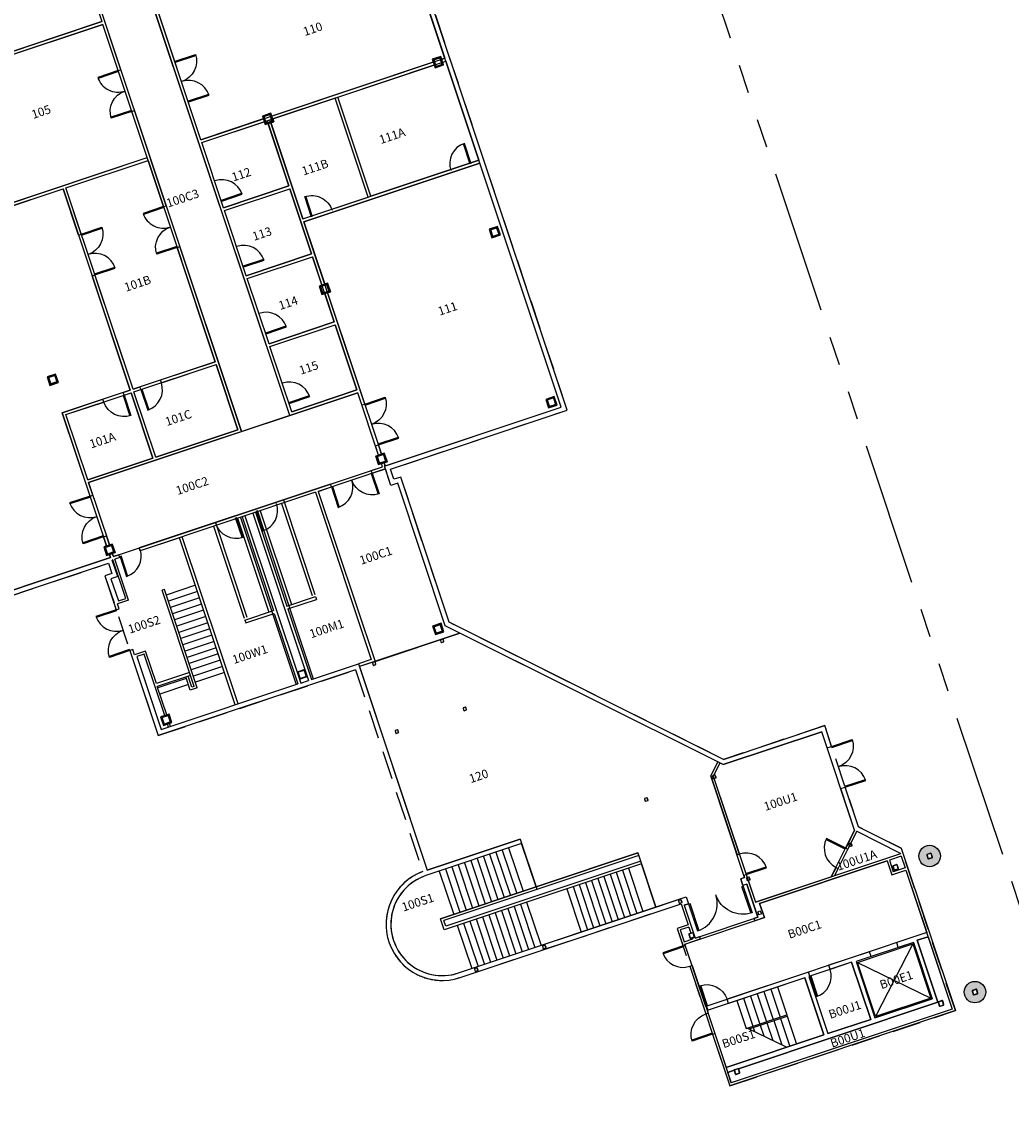
# Model space of a CAD drawing. Units: feet. Extents: x -1577 to 2749, y -2565 to 4920.
# Drawn here: x -488 to 1169, y -1614 to 194 of the extents above; entities that cross this region are included whole.
import ezdxf

# ---------------------------------------------------------------- set-up
doc = ezdxf.new("R2010")
doc.units = ezdxf.units.FT
doc.header["$LTSCALE"] = 96
doc.header["$MEASUREMENT"] = 0
doc.linetypes.add('DASHED', pattern=[0.75, 0.5, -0.25])
doc.linetypes.add('PHANTOMX2', pattern=[5, 2.5, -0.5, 0.5, -0.5, 0.5, -0.5])
doc.layers.get('0').update_dxf_attribs({"linetype": 'CONTINUOUS'})
for name, color, linetype in [('Column', 6, 'CONTINUOUS'), ('DOORS', 2, 'CONTINUOUS'), ('DOORS_INT', 2, 'CONTINUOUS'), ('ELEVATOR', 6, 'CONTINUOUS'), ('P_rooms', 142, 'CONTINUOUS'), ('Road_ROW', 2, 'PHANTOMX2'), ('ROOM_NO', 7, 'CONTINUOUS'), ('STAIRS', 1, 'CONTINUOUS'), ('WALLS', 5, 'CONTINUOUS')]:
    doc.layers.add(name, color=color, linetype=linetype)
doc.styles.add('romans', font='romans.shx', dxfattribs={"height": 24})

# ---------------------------------------------------------------- blocks, each defined once
blk = doc.blocks.new('LDOOR')
for p, q in [((0, 0), (-1, 0)), ((0, -0.049), (-1, -0.049))]:
    blk.add_line(p, q)
blk.add_arc((0, 0), 1, 180, 270)
blk = doc.blocks.new('DOOR-36L')
at = {"layer": 'DOORS_INT', "linetype": 'Continuous', "xscale": 3, "yscale": 3, "zscale": 3, "rotation": 180}
blk.add_blockref('LDOOR', (0, 0), dxfattribs=at)

msp = doc.modelspace()

# ---------------------------------------------------------------- hatches: boundary and pattern name
at = {"layer": 'Column'}
h = msp.add_hatch(dxfattribs=at)
h.set_pattern_fill('AR-CONC', color=256, angle=18.4536, style=0)
h.set_pattern_definition([(68.4536, (2815.9184, -2188.2565), (7.002422, 1.675136), [0.75, -8.25]), (13.4536, (2815.9184, -2188.2565), (-3.69713, 6.695948), [0.6, -6.6]), (118.905, (2816.502, -2188.117), (3.305298, 8.371081), [0.637402, -7.01142]), (64.6378, (2815.285, -2186.359), (10.647567, 1.808127), [1.125, -12.375]), (115.0892, (2816.173, -2186.209), (5.782587, 12.19884), [0.9561, -10.51713]), (9.6378, (2815.285, -2186.359), (5.78258, 12.198844), [0.9, -9.9]), (39.4536, (2816.392, -2186.517), (6.936579, -1.929734), [0.75, -8.25]), (344.4536, (2816.392, -2186.517), (0.012676, 7.648813), [0.6, -6.6]), (89.905, (2816.97, -2186.678), (6.94926, 5.719073), [0.637402, -7.01142]), (55.9536, (2815.9184, -2188.2565), (-0.9383848, 3.196256), [0, -6.52, 0, -6.7, 0, -6.625]), (25.9536, (2815.9184, -2188.2565), (1.2469685, 4.574023), [0, -3.82, 0, -6.37, 0, -2.525]), (345.9536, (2813.803, -2188.9623), (5.135129, 1.475792), [0, -2.5, 0, -7.8, 0, -10.35]), (335.9536, (2812.8545, -2189.279), (5.21512, 2.795574), [0, -3.25, 0, -5.18, 0, -7.35])])
h.paths.add_polyline_path([(1050.07271, -1202.20646, 1), (1014.07271, -1202.20646, 1)])
h.paths.add_polyline_path([(1029.54454, -1207.26693), (1027.01224, -1199.67829), (1034.60089, -1197.146), (1037.13318, -1204.73464)], flags=16)
h.paths.add_polyline_path([(1126.04149, -1429.86574, 1), (1090.04149, -1429.86574, 1)])
h.paths.add_polyline_path([(1110.56966, -1424.80527), (1113.10196, -1432.39391), (1105.51331, -1434.92621), (1102.98102, -1427.33756)], flags=16)

# ---------------------------------------------------------------- linework, layer by layer
at = {"linetype": 'DASHED'}
msp.add_lwpolyline([(-638.68603, -810.94411), (-342.72897, -712.1847), (-337.03132, -729.25915), (-348.41428, -733.05759), (-259.15097, -1000.55724), (70.95498, -890.40251), (183.65716, -1228.14252, 0.9841658645), (245.99661, -1405.48059), (245.99661, -1405.48059), (615.94293, -1282.03133), (627.65479, -1317.1288), (609.63176, -1323.14299), (697.62893, -1586.84832), (1075.16389, -1460.86676), (984.42265, -1188.93815), (913.10475, -1153.30821), (856.57581, -983.90525), (687.17285, -1040.43418), (227.88276, -810.97599), (146.74464, -567.8255), (135.36168, -571.62394), (129.66402, -554.54949), (425.62107, -455.79008), (32.48266, 722.34666)], format="xyb", dxfattribs=at)
at = {"layer": 'Column'}
for points in [[(215.7738, 122.52222, 0.4142135624), (216.40584, 123.78734), (213.24048, 133.27314, 0.4142135624), (211.97536, 133.90518), (202.48956, 130.73982, 0.4142135624), (201.85751, 129.4747), (205.02288, 119.9889, 0.4142135624), (206.288, 119.35685)], [(205.3389, 120.62146, 0.4142135624), (206.60402, 119.98941), (215.14124, 122.83824, 0.4142135624), (215.77329, 124.10336), (212.92446, 132.64058, 0.4142135624), (211.65934, 133.27263), (203.12212, 130.4238, 0.4142135624), (202.49007, 129.15868)], [(-68.80029, 27.56125, 0.4142135624), (-68.16825, 28.82637), (-71.33361, 38.31217, 0.4142135624), (-72.59873, 38.94421), (-82.08453, 35.77885, 0.4142135624), (-82.71658, 34.51373), (-79.55121, 25.02793, 0.4142135624), (-78.2861, 24.39588)], [(-79.23519, 25.66049, 0.4142135624), (-77.97007, 25.02844), (-69.43285, 27.87727, 0.4142135624), (-68.80081, 29.14239), (-71.64964, 37.67961, 0.4142135624), (-72.91475, 38.31165), (-81.45198, 35.46283, 0.4142135624), (-82.08402, 34.19771)], [(310.73477, -162.05187, 0.4142135624), (311.36681, -160.78676), (308.20145, -151.30095, 0.4142135624), (306.93633, -150.66891), (297.45053, -153.83427, 0.4142135624), (296.81849, -155.09939), (299.98385, -164.58519, 0.4142135624), (301.24897, -165.21724)], [(300.29987, -163.95264, 0.4142135624), (301.56499, -164.58468), (310.10221, -161.73585, 0.4142135624), (310.73426, -160.47073), (307.88543, -151.93351, 0.4142135624), (306.62031, -151.30147), (298.08309, -154.1503, 0.4142135624), (297.45104, -155.41541)], [(26.16068, -257.01284, 0.4142135624), (26.79272, -255.74773), (23.62736, -246.26192, 0.4142135624), (22.36224, -245.62988), (12.87644, -248.79524, 0.4142135624), (12.24439, -250.06036), (15.40976, -259.54616, 0.4142135624), (16.67488, -260.17821)], [(15.72578, -258.91361, 0.4142135624), (16.9909, -259.54565), (25.52812, -256.69682, 0.4142135624), (26.16016, -255.4317), (23.31133, -246.89448, 0.4142135624), (22.04622, -246.26244), (13.50899, -249.11127, 0.4142135624), (12.87695, -250.37638)], [(-429.15787, -408.9504, 0.4142135624), (-428.52583, -407.68528), (-431.69119, -398.19948, 0.4142135624), (-432.95631, -397.56743), (-442.44211, -400.7328, 0.4142135624), (-443.07416, -401.99791), (-439.90879, -411.48372, 0.4142135624), (-438.64367, -412.11576)], [(-439.59277, -410.85116, 0.4142135624), (-438.32765, -411.4832), (-429.79043, -408.63437, 0.4142135624), (-429.15838, -407.36926), (-432.00721, -398.83203, 0.4142135624), (-433.27233, -398.19999), (-441.80955, -401.04882, 0.4142135624), (-442.4416, -402.31394)], [(405.69574, -446.62596, 0.4142135624), (406.32779, -445.36085), (403.16242, -435.87504, 0.4142135624), (401.8973, -435.243), (392.4115, -438.40837, 0.4142135624), (391.77946, -439.67348), (394.94482, -449.15929, 0.4142135624), (396.20994, -449.79133)], [(395.26084, -448.52673, 0.4142135624), (396.52596, -449.15877), (405.06318, -446.30994, 0.4142135624), (405.69523, -445.04483), (402.8464, -436.5076, 0.4142135624), (401.58128, -435.87556), (393.04406, -438.72439, 0.4142135624), (392.41201, -439.98951)], [(121.12165, -541.58694, 0.4142135624), (121.75369, -540.32182), (118.58833, -530.83602, 0.4142135624), (117.32321, -530.20397), (107.83741, -533.36934, 0.4142135624), (107.20536, -534.63445), (110.37073, -544.12026, 0.4142135624), (111.63585, -544.7523)], [(110.68675, -543.4877, 0.4142135624), (111.95187, -544.11974), (120.48909, -541.27091, 0.4142135624), (121.12113, -540.0058), (118.27231, -531.46857, 0.4142135624), (117.00719, -530.83653), (108.46997, -533.68536, 0.4142135624), (107.83792, -534.95048)], [(-334.1969, -693.52449, 0.4142135624), (-333.56486, -692.25937), (-336.73022, -682.77357, 0.4142135624), (-337.99534, -682.14152), (-347.48114, -685.30689, 0.4142135624), (-348.11318, -686.57201), (-344.94782, -696.05781, 0.4142135624), (-343.6827, -696.68985)], [(-344.6318, -695.42525, 0.4142135624), (-343.36668, -696.0573), (-334.82946, -693.20847, 0.4142135624), (-334.19741, -691.94335), (-337.04624, -683.40613, 0.4142135624), (-338.31136, -682.77408), (-346.84858, -685.62291, 0.4142135624), (-347.48063, -686.88803)], [(216.08262, -826.16103, 0.4142135624), (216.71466, -824.89591), (213.5493, -815.41011, 0.4142135624), (212.28418, -814.77806), (202.79838, -817.94343, 0.4142135624), (202.16633, -819.20855), (205.3317, -828.69435, 0.4142135624), (206.59682, -829.32639)], [(205.64772, -828.06179, 0.4142135624), (206.91284, -828.69383), (215.45006, -825.84501, 0.4142135624), (216.0821, -824.57989), (213.23328, -816.04267, 0.4142135624), (211.96816, -815.41062), (203.43094, -818.25945, 0.4142135624), (202.79889, -819.52457)], [(218.85532, -843.68441, 0.4142135624), (219.11867, -843.15728), (217.79977, -839.20486, 0.4142135624), (217.27263, -838.94151), (213.32022, -840.26042, 0.4142135624), (213.05686, -840.78755), (214.37577, -844.73997, 0.4142135624), (214.9029, -845.00332)], [(214.50744, -844.4764, 0.4142135624), (215.03457, -844.73975), (218.59175, -843.55274, 0.4142135624), (218.8551, -843.02561), (217.66809, -839.46843, 0.4142135624), (217.14096, -839.20508), (213.58378, -840.39209, 0.4142135624), (213.32043, -840.91922)], [(105.02568, -881.6688, 0.4142135624), (105.28903, -881.14167), (103.97013, -877.18925, 0.4142135624), (103.443, -876.9259), (99.49058, -878.2448, 0.4142135624), (99.22723, -878.77194), (100.54613, -882.72435, 0.4142135624), (101.07326, -882.98771)], [(100.67781, -882.46079, 0.4142135624), (101.20494, -882.72414), (104.76211, -881.53713, 0.4142135624), (105.02547, -881.01), (103.83845, -877.45282, 0.4142135624), (103.31132, -877.18947), (99.75415, -878.37648, 0.4142135624), (99.49079, -878.90361)], [(-11.57665, -902.1298, 0.4142135624), (-10.94461, -900.86469), (-14.10998, -891.37888, 0.4142135624), (-15.37509, -890.74684), (-24.8609, -893.91221, 0.4142135624), (-25.49294, -895.17732), (-22.32757, -904.66313, 0.4142135624), (-21.06246, -905.29517)], [(-22.01155, -904.03057, 0.4142135624), (-20.74644, -904.66261), (-12.20921, -901.81378, 0.4142135624), (-11.57717, -900.54867), (-14.426, -892.01144, 0.4142135624), (-15.69111, -891.3794), (-24.22834, -894.22823, 0.4142135624), (-24.86038, -895.49334)], [(256.83971, -957.51405, 0.4142135624), (257.10306, -956.98692), (255.78415, -953.0345, 0.4142135624), (255.25702, -952.77115), (251.3046, -954.09005, 0.4142135624), (251.04125, -954.61718), (252.36016, -958.5696, 0.4142135624), (252.88729, -958.83295)], [(252.49183, -958.30604, 0.4142135624), (253.01896, -958.56939), (256.57614, -957.38238, 0.4142135624), (256.83949, -956.85524), (255.65248, -953.29807, 0.4142135624), (255.12535, -953.03472), (251.56817, -954.22173, 0.4142135624), (251.30482, -954.74886)], [(-239.23593, -978.09858, 0.4142135624), (-238.60388, -976.83346), (-241.76925, -967.34766, 0.4142135624), (-243.03437, -966.71562), (-252.52017, -969.88098, 0.4142135624), (-253.15221, -971.1461), (-249.98685, -980.6319, 0.4142135624), (-248.72173, -981.26395)], [(-249.67083, -979.99934, 0.4142135624), (-248.40571, -980.63139), (-239.86849, -977.78256, 0.4142135624), (-239.23644, -976.51744), (-242.08527, -967.98022, 0.4142135624), (-243.35039, -967.34818), (-251.88761, -970.197, 0.4142135624), (-252.51966, -971.46212)], [(143.01007, -995.49844, 0.4142135624), (143.27342, -994.97131), (141.95452, -991.01889, 0.4142135624), (141.42739, -990.75554), (137.47497, -992.07444, 0.4142135624), (137.21162, -992.60157), (138.53052, -996.55399, 0.4142135624), (139.05765, -996.81734)], [(138.66219, -996.29042, 0.4142135624), (139.18933, -996.55378), (142.7465, -995.36676, 0.4142135624), (143.00985, -994.83963), (141.82284, -991.28246, 0.4142135624), (141.29571, -991.0191), (137.73853, -992.20612, 0.4142135624), (137.47518, -992.73325)], [(674.29739, -1071.22016, 0.4142135624), (674.56074, -1070.69303), (673.24184, -1066.74061, 0.4142135624), (672.71471, -1066.47726), (668.76229, -1067.79616, 0.4142135624), (668.49894, -1068.32329), (669.81784, -1072.27571, 0.4142135624), (670.34497, -1072.53906)], [(669.94952, -1072.01215, 0.4142135624), (670.47665, -1072.2755), (674.03383, -1071.08848, 0.4142135624), (674.29718, -1070.56135), (673.11017, -1067.00418, 0.4142135624), (672.58303, -1066.74083), (669.02586, -1067.92784, 0.4142135624), (668.76251, -1068.45497)], [(560.46776, -1109.20455, 0.4142135624), (560.73111, -1108.67742), (559.4122, -1104.725, 0.4142135624), (558.88507, -1104.46165), (554.93265, -1105.78055, 0.4142135624), (554.6693, -1106.30768), (555.98821, -1110.2601, 0.4142135624), (556.51534, -1110.52345)], [(556.11988, -1109.99653, 0.4142135624), (556.64701, -1110.25989), (560.20419, -1109.07287, 0.4142135624), (560.46754, -1108.54574), (559.28053, -1104.98857, 0.4142135624), (558.7534, -1104.72521), (555.19622, -1105.91223, 0.4142135624), (554.93287, -1106.43936)], [(902.01843, -1184.98803, 0.4142135624), (902.28178, -1184.4609), (900.96288, -1180.50848, 0.4142135624), (900.43575, -1180.24513), (896.48333, -1181.56403, 0.4142135624), (896.21998, -1182.09117), (897.53888, -1186.04358, 0.4142135624), (898.06601, -1186.30694)], [(897.67056, -1185.78002, 0.4142135624), (898.19769, -1186.04337), (901.75486, -1184.85636, 0.4142135624), (902.01822, -1184.32923), (900.8312, -1180.77205, 0.4142135624), (900.30407, -1180.5087), (896.7469, -1181.69571, 0.4142135624), (896.48354, -1182.22284)], [(1029.228, -1206.31835, 0.4142135624), (1030.49312, -1206.9504), (1036.1846, -1205.05118, 0.4142135624), (1036.81664, -1203.78606), (1034.91742, -1198.09458, 0.4142135624), (1033.65231, -1197.46253), (1027.96082, -1199.36175, 0.4142135624), (1027.32878, -1200.62687)], [(1029.70229, -1206.16008, 0.4142135624), (1030.33485, -1206.47611), (1036.02633, -1204.57689, 0.4142135624), (1036.34235, -1203.94433), (1034.44313, -1198.25285, 0.4142135624), (1033.81057, -1197.93682), (1028.11909, -1199.83604, 0.4142135624), (1027.80307, -1200.4686)], [(972.31318, -1225.31055, 0.4142135624), (973.5783, -1225.94259), (979.26978, -1224.04337, 0.4142135624), (979.90182, -1222.77825), (978.0026, -1217.08677, 0.4142135624), (976.73749, -1216.45473), (971.04601, -1218.35395, 0.4142135624), (970.41396, -1219.61906)], [(972.78747, -1225.15228, 0.4142135624), (973.42003, -1225.4683), (979.11151, -1223.56908, 0.4142135624), (979.42753, -1222.93652), (977.52831, -1217.24504, 0.4142135624), (976.89576, -1216.92902), (971.20427, -1218.82824, 0.4142135624), (970.88825, -1219.4608)], [(731.27398, -1241.96462, 0.4142135624), (731.53733, -1241.43748), (730.21842, -1237.48507, 0.4142135624), (729.69129, -1237.22171), (725.73887, -1238.54062, 0.4142135624), (725.47552, -1239.06775), (726.79443, -1243.02017, 0.4142135624), (727.32156, -1243.28352)], [(726.9261, -1242.7566, 0.4142135624), (727.45323, -1243.01995), (731.01041, -1241.83294, 0.4142135624), (731.27376, -1241.30581), (730.08675, -1237.74863, 0.4142135624), (729.55962, -1237.48528), (726.00244, -1238.67229, 0.4142135624), (725.73909, -1239.19942)], [(617.44434, -1279.949, 0.4142135624), (617.70769, -1279.42187), (616.38879, -1275.46945, 0.4142135624), (615.86166, -1275.2061), (611.90924, -1276.52501, 0.4142135624), (611.64589, -1277.05214), (612.96479, -1281.00456, 0.4142135624), (613.49192, -1281.26791)], [(613.09646, -1280.74099, 0.4142135624), (613.6236, -1281.00434), (617.18077, -1279.81733, 0.4142135624), (617.44412, -1279.2902), (616.25711, -1275.73302, 0.4142135624), (615.72998, -1275.46967), (612.1728, -1276.65668, 0.4142135624), (611.90945, -1277.18381)], [(750.26617, -1298.87943, 0.4142135624), (750.52952, -1298.3523), (749.21062, -1294.39988, 0.4142135624), (748.68349, -1294.13653), (744.73107, -1295.45544, 0.4142135624), (744.46772, -1295.98257), (745.78662, -1299.93499, 0.4142135624), (746.31375, -1300.19834)], [(630.82427, -1339.26371, 0.4142135624), (632.08939, -1339.89575), (637.78087, -1337.99653, 0.4142135624), (638.41291, -1336.73142), (636.51369, -1331.03994, 0.4142135624), (635.24858, -1330.40789), (629.55709, -1332.30711, 0.4142135624), (628.92505, -1333.57223)], [(631.29856, -1339.10544, 0.4142135624), (631.93112, -1339.42146), (637.6226, -1337.52224, 0.4142135624), (637.93862, -1336.88969), (636.0394, -1331.1982, 0.4142135624), (635.40684, -1330.88218), (629.71536, -1332.7814, 0.4142135624), (629.39934, -1333.41396)], [(389.78506, -1355.91778, 0.4142135624), (390.04842, -1355.39065), (388.72951, -1351.43823, 0.4142135624), (388.20238, -1351.17488), (384.24996, -1352.49378, 0.4142135624), (383.98661, -1353.02091), (385.30551, -1356.97333, 0.4142135624), (385.83265, -1357.23668)], [(385.43719, -1356.70977, 0.4142135624), (385.96432, -1356.97312), (389.5215, -1355.78611, 0.4142135624), (389.78485, -1355.25897), (388.59784, -1351.7018, 0.4142135624), (388.07071, -1351.43845), (384.51353, -1352.62546, 0.4142135624), (384.25018, -1353.15259)], [(275.95543, -1393.90217, 0.4142135624), (276.21878, -1393.37504), (274.89988, -1389.42262, 0.4142135624), (274.37274, -1389.15927), (270.42033, -1390.47817, 0.4142135624), (270.15697, -1391.0053), (271.47588, -1394.95772, 0.4142135624), (272.00301, -1395.22107)], [(271.60755, -1394.69415, 0.4142135624), (272.13469, -1394.95751), (275.69186, -1393.77049, 0.4142135624), (275.95521, -1393.24336), (274.7682, -1389.68619, 0.4142135624), (274.24107, -1389.42283), (270.68389, -1390.60985, 0.4142135624), (270.42054, -1391.13698)], [(1105.19678, -1433.97763, 0.4142135624), (1106.46189, -1434.60967), (1112.15337, -1432.71045, 0.4142135624), (1112.78542, -1431.44533), (1110.8862, -1425.75385, 0.4142135624), (1109.62108, -1425.12181), (1103.9296, -1427.02103, 0.4142135624), (1103.29756, -1428.28614)], [(1105.67107, -1433.81936, 0.4142135624), (1106.30362, -1434.13538), (1111.99511, -1432.23616, 0.4142135624), (1112.31113, -1431.6036), (1110.41191, -1425.91212, 0.4142135624), (1109.77935, -1425.5961), (1104.08787, -1427.49532, 0.4142135624), (1103.77185, -1428.12788)], [(1048.28196, -1452.96982, 0.4142135624), (1049.54707, -1453.60186), (1055.23856, -1451.70264, 0.4142135624), (1055.8706, -1450.43753), (1053.97138, -1444.74605, 0.4142135624), (1052.70626, -1444.114), (1047.01478, -1446.01322, 0.4142135624), (1046.38274, -1447.27834)], [(1048.75625, -1452.81155, 0.4142135624), (1049.38881, -1453.12757), (1055.08029, -1451.22835, 0.4142135624), (1055.39631, -1450.5958), (1053.49709, -1444.90431, 0.4142135624), (1052.86453, -1444.58829), (1047.17305, -1446.48751, 0.4142135624), (1046.85703, -1447.12007)], [(706.79305, -1566.92298, 0.4142135624), (708.05816, -1567.55503), (713.74965, -1565.65581, 0.4142135624), (714.38169, -1564.39069), (712.48247, -1558.69921, 0.4142135624), (711.21735, -1558.06717), (705.52587, -1559.96639, 0.4142135624), (704.89383, -1561.2315)], [(707.26734, -1566.76472, 0.4142135624), (707.8999, -1567.08074), (713.59138, -1565.18152, 0.4142135624), (713.9074, -1564.54896), (712.00818, -1558.85748, 0.4142135624), (711.37562, -1558.54146), (705.68414, -1560.44068, 0.4142135624), (705.36812, -1561.07323)]]:
    msp.add_lwpolyline(points, format="xyb", close=True, dxfattribs=at)
for centre in [(1032.07271, -1202.20646), (1108.04149, -1429.86574)]:
    msp.add_circle(centre, 18, dxfattribs=at)
at = {"layer": 'DOORS_INT'}
for p, q in [((619.44439, -1352.54898), (619.99833, -1354.209)), ((831.41259, -1403.3136), (833.07261, -1402.75966)), ((658.84754, -1453.2547), (660.50755, -1452.70076)), ((668.8241, -1500.52751), (668.27016, -1498.86749))]:
    msp.add_line(p, q, dxfattribs=at)
at = {"layer": 'ELEVATOR'}
for p, q in [((1003.77865, -1349.22207), (941.63989, -1470.63423)), ((911.41065, -1380.04481), (1034.0079, -1439.81148))]:
    msp.add_line(p, q, dxfattribs=at)
msp.add_lwpolyline([(911.41065, -1380.04481), (1003.77865, -1349.22207), (1034.0079, -1439.81148), (941.63989, -1470.63423)], close=True, dxfattribs=at)
at = {"layer": 'P_rooms'}
for points in [[(-400.55764, 618.95732), (-481.18696, 592.05171), (-119.54393, -491.70129), (-38.91461, -464.79568)], [(-1021.70351, 362.13628), (-727.16933, 460.42088), (-725.42838, 455.20369), (-730.17128, 453.62101), (-725.42323, 439.3923), (-720.68033, 440.97499), (-684.27862, 331.88825), (-428.16194, 417.35312), (-353.77585, 194.43675), (-609.89253, 108.97188), (-535.50644, -113.94449), (-540.24934, -115.52718), (-538.66665, -120.27008), (-809.01204, -210.483), (-810.59473, -205.7401), (-824.82343, -210.48815), (-823.24075, -215.23105), (-828.45794, -216.972)], [(-281.07023, 276.67964), (-176.72639, 311.49867), (-175.14371, 306.75576), (-160.91501, 311.50381), (-162.49769, 316.24671), (107.8477, 406.45964), (109.43038, 401.71673), (123.65909, 406.46478), (122.0764, 411.20769), (127.29359, 412.94864), (220.67188, 133.11745), (215.45469, 131.37649), (213.87201, 136.1194), (199.6433, 131.37135), (201.22599, 126.62845), (-69.1194, 36.41552), (-70.70209, 41.15843), (-84.93079, 36.41038), (-83.34811, 31.66747), (-187.69194, -3.15155)], [(-603.56695, 105.81166), (-530.76353, -112.36181), (-526.02063, -110.77913), (-524.43795, -115.52203), (-277.80707, -33.22252), (-352.19316, 189.69385)], [(41.55002, 68.07433), (202.80867, 121.88554), (204.39135, 117.14264), (218.62006, 121.89069), (217.03737, 126.63359), (222.25456, 128.37454), (277.64846, -37.62701), (96.94392, -97.92723)], [(36.80711, 66.49164), (-67.53672, 31.67262), (-65.95404, 26.92972), (-70.69694, 25.34704), (-16.88572, -135.91161), (92.20101, -99.50991)], [(-186.10926, -7.89445), (-81.76542, 26.92457), (-80.18274, 22.18167), (-75.43984, 23.76435), (-40.62082, -80.57948), (-149.70755, -116.98118)], [(-413.76853, -83.86323), (-276.22439, -37.96542), (-163.85391, -374.71143), (-301.39805, -420.60923)], [(279.23115, -42.36991), (-15.30304, -140.65452), (19.51598, -244.99835), (24.25889, -243.41567), (29.00693, -257.64437), (24.26403, -259.22705), (114.47695, -529.57244), (119.21986, -527.98976), (123.9679, -542.21846), (119.225, -543.80115), (120.96595, -549.01834), (415.50014, -450.73373)], [(-750.90648, -449.37418), (-565.45903, -387.49128), (-641.42781, -159.832), (-537.08397, -125.01298), (-535.50129, -129.75588), (-521.27258, -125.00783), (-522.85527, -120.26493), (-418.51143, -85.44591), (-306.14095, -422.19192), (-419.97059, -460.17631), (-345.58449, -683.09268), (-350.3274, -684.67536), (-345.57935, -698.90407), (-340.83645, -697.32138), (-339.0955, -702.53857), (-633.62968, -800.82318)], [(-148.12487, -121.72409), (-39.03813, -85.32238), (-2.63643, -194.40912), (-111.72316, -230.81082)], [(-1.05375, -199.15202), (14.77308, -246.58103), (10.03018, -248.16372), (14.77823, -262.39242), (19.52113, -260.80974), (35.34796, -308.23875), (-73.73878, -344.64046), (-110.14048, -235.55372)], [(-72.15609, -349.38336), (36.93064, -312.98165), (73.33235, -422.06839), (-35.75439, -458.4701)], [(-299.81537, -425.35214), (-162.27122, -379.45433), (-125.86952, -488.54107), (-263.41366, -534.43887)], [(-413.645, -463.33652), (-304.55827, -426.93482), (-268.15656, -536.02155), (-377.2433, -572.42326)], [(-375.66062, -577.16616), (-340.84159, -681.51), (-336.09869, -679.92731), (-331.35064, -694.15602), (-336.09354, -695.7387), (-334.35259, -700.95589), (116.22305, -550.60102), (114.4821, -545.38383), (109.7392, -546.96651), (104.99115, -532.73781), (109.73405, -531.15513), (74.91503, -426.81129)], [(103.67997, -876.31972), (245.82979, -828.88503), (221.34303, -816.65161), (141.68829, -577.94644), (130.30533, -581.74487), (121.12577, -554.23605), (8.719, -591.74563)], [(851.51947, -994.02619), (686.56183, -1049.07174), (680.78638, -1046.78215), (670.00217, -1068.36814), (740.45212, -1279.48888), (867.55027, -1237.07686), (906.56501, -1158.98382)], [(910.14331, -1160.77151), (982.94339, -1197.14194), (983.3724, -1198.42758), (872.91625, -1235.28626)], [(755.49061, -1305.04262), (747.5772, -1281.32811), (960.92404, -1210.13532), (968.83746, -1233.84983), (992.55196, -1225.93641), (1027.37099, -1330.28025), (657.42467, -1453.72951), (622.60564, -1349.38567)], [(1005.04274, -1346.69183), (908.88041, -1378.78073), (940.3758, -1473.16447), (1036.53813, -1441.07557)], [(901.60753, -1379.88989), (829.98972, -1403.7884), (861.88078, -1499.35787), (933.49859, -1475.45936)], [(823.11251, -1406.08329), (659.71956, -1460.60672), (691.61061, -1556.17618), (855.00357, -1501.65276)]]:
    msp.add_lwpolyline(points, close=True, dxfattribs=at)
msp.add_lwpolyline([(346.56067, -1173.73194), (373.26844, -1253.76841), (543.77575, -1196.87096), (574.04456, -1287.57895), (624.79361, -1270.64424), (628.59204, -1282.02721), (621.0034, -1284.5595), (639.36252, -1339.57716), (744.57121, -1304.46954), (726.21209, -1249.45188), (719.65575, -1251.6397), (715.85731, -1240.25673), (722.41365, -1238.06892), (665.68339, -1068.06263), (677.44629, -1044.51768), (245.82979, -828.88503), (77.59401, -885.02448), (191.23064, -1225.56481), (346.56067, -1173.73194)], dxfattribs=at)
msp.add_lwpolyline([(243.46432, -1397.89195), (574.04456, -1287.57895), (549.86908, -1215.13113), (219.28884, -1325.44412), (213.19551, -1307.18395), (373.26844, -1253.76841), (349.09296, -1181.32059), (189.02003, -1234.73613, 1)], format="xyb", close=True, dxfattribs=at)
msp.add_lwpolyline([(704.86264, -1560.7148, 0.1316524976), (704.89383, -1561.2315), (706.79305, -1566.92298, 0.4142135624), (708.05816, -1567.55503), (713.74965, -1565.65581, 0.4142135624), (714.38169, -1564.39069), (712.48247, -1558.69921, 0.1316524976), (712.19712, -1558.26733), (712.19712, -1558.26733), (1046.1059, -1446.84361), (1011.52428, -1343.21122), (1029.66588, -1337.15745), (1070.10342, -1458.33859), (700.1571, -1581.78785), (694.30118, -1564.23911), (704.86264, -1560.7148)], format="xyb", dxfattribs=at)
at = {"layer": 'Road_ROW'}
msp.add_line((1610.28651, -2565.34192), (-760.62008, 4539.66748), dxfattribs=at)
at = {"layer": 'STAIRS'}
for p, q in [((-197.0716, -749.04526), (-245.68634, -765.26776)), ((-193.5897, -759.47964), (-242.20444, -775.70214)), ((-190.1078, -769.91403), (-238.72254, -786.13653)), ((-186.6259, -780.34841), (-235.24064, -796.57091)), ((-183.144, -790.78279), (-231.75874, -807.00529)), ((-179.66209, -801.21718), (-228.27683, -817.43968)), ((-176.18019, -811.65156), (-224.79493, -827.87406)), ((-172.69829, -822.08594), (-221.31303, -838.30844)), ((-169.21639, -832.52033), (-217.83113, -848.74283)), ((-165.73448, -842.95471), (-214.34922, -859.17721)), ((-162.25258, -853.38909), (-210.86732, -869.61159)), ((-158.77068, -863.82348), (-207.38542, -880.04598)), ((-155.28878, -874.25786), (-203.90352, -890.48036)), ((-151.80687, -884.69224), (-200.42162, -900.91474)), ((-148.32497, -895.12663), (-196.93971, -911.34913)), ((-212.27887, -904.87145), (-259.94503, -920.77741)), ((-208.79697, -915.30583), (-256.46313, -931.2118)), ((316.72266, -1192.1224), (340.89814, -1264.57022)), ((327.27561, -1188.60093), (351.45109, -1261.04875)), ((263.95788, -1209.72974), (288.13336, -1282.17756)), ((274.51083, -1206.20827), (298.68631, -1278.6561)), ((285.06379, -1202.6868), (309.23927, -1275.13463)), ((295.61674, -1199.16534), (319.79222, -1271.61316)), ((306.1697, -1195.64387), (330.34518, -1268.09169)), ((211.1931, -1227.33709), (235.36858, -1299.78491)), ((221.74605, -1223.81562), (245.92153, -1296.26344)), ((232.29901, -1220.29415), (256.47449, -1292.74197)), ((242.85196, -1216.77268), (267.02744, -1289.2205)), ((253.40492, -1213.25121), (277.5804, -1285.69903)), ((507.42011, -1229.29614), (531.59559, -1301.74396)), ((517.73592, -1225.85381), (541.9114, -1298.30163)), ((528.05173, -1222.41147), (552.22721, -1294.85929)), ((455.84106, -1246.50782), (480.01654, -1318.95564)), ((466.15687, -1243.06548), (490.33235, -1315.5133)), ((476.47268, -1239.62315), (500.64816, -1312.07097)), ((486.78849, -1236.18081), (510.96397, -1308.62863)), ((497.1043, -1232.73848), (521.27978, -1305.1863)), ((424.89362, -1256.83482), (449.0691, -1329.28264)), ((435.20943, -1253.39249), (459.38491, -1325.84031)), ((445.52524, -1249.95015), (469.70072, -1322.39797)), ((346.99146, -1282.83039), (371.16695, -1355.27821)), ((357.54442, -1279.30892), (381.7199, -1351.75674)), ((294.22669, -1300.43774), (318.40217, -1372.88556)), ((304.77964, -1296.91627), (328.95512, -1369.36409)), ((315.3326, -1293.3948), (339.50808, -1365.84262)), ((325.88555, -1289.87333), (350.06103, -1362.32115)), ((336.43851, -1286.35186), (360.61399, -1358.79968)), ((241.46191, -1318.04508), (265.63739, -1390.4929)), ((252.01486, -1314.52361), (276.19034, -1386.97143)), ((262.56782, -1311.00214), (286.7433, -1383.44996)), ((273.12077, -1307.48067), (297.29625, -1379.9285)), ((283.67373, -1303.9592), (307.84921, -1376.40703)), ((754.81473, -1428.87393), (770.44372, -1475.71008)), ((766.1977, -1425.07549), (781.82669, -1471.91164)), ((777.58066, -1421.27705), (809.47172, -1516.84651)), ((709.28288, -1444.06768), (724.91187, -1490.90383)), ((720.66584, -1440.26924), (736.29483, -1487.10539)), ((732.0488, -1436.4708), (747.6778, -1483.30696)), ((743.43177, -1432.67236), (759.06076, -1479.50852)), ((724.91187, -1490.90383), (793.20965, -1468.1132)), ((729.8808, -1491.35414), (793.84273, -1470.01036)), ((759.69383, -1481.40568), (769.45073, -1510.64464)), ((771.0768, -1477.60724), (784.55899, -1518.00998)), ((782.45976, -1473.8088), (798.08875, -1520.64495)), ((727.31332, -1490.10248), (793.26551, -1522.25445)), ((736.92791, -1489.00255), (739.23421, -1495.91396)), ((748.31087, -1485.20412), (754.34247, -1503.2793))]:
    msp.add_line(p, q, dxfattribs=at)
at = {"layer": 'WALLS'}
for p, q in [((-38.91461, -464.79568), (-388.21271, 581.96269)), ((-321.65253, 113.96724), (-425.00172, 423.67871)), ((-187.69194, -3.15155), (-281.07023, 276.67964)), ((-609.89253, 108.97188), (-353.77585, 194.43675)), ((-603.56695, 105.81166), (-352.19316, 189.69385)), ((-326.39543, 112.38456), (-352.19316, 189.69385)), ((-187.69194, -3.15155), (220.67188, 133.11745)), ((-186.10926, -7.89445), (222.25456, 128.37454)), ((213.87201, 136.1194), (199.6433, 131.37135)), ((199.6433, 131.37135), (204.39135, 117.14264)), ((218.62006, 121.89069), (213.87201, 136.1194)), ((-326.39543, 112.38456), (-321.65253, 113.96724)), ((204.39135, 117.14264), (218.62006, 121.89069)), ((92.20101, -99.50991), (36.80711, 66.49164)), ((96.94392, -97.92723), (41.55002, 68.07433)), ((-303.6048, 44.08677), (-298.8619, 45.66946)), ((-250.42666, -115.27472), (-303.6048, 44.08677)), ((-245.68376, -113.69204), (-298.8619, 45.66946)), ((-70.70209, 41.15843), (-84.93079, 36.41038)), ((-84.93079, 36.41038), (-80.18274, 22.18167)), ((-65.95404, 26.92972), (-70.70209, 41.15843)), ((-80.18274, 22.18167), (-65.95404, 26.92972)), ((-40.62082, -80.57948), (-77.02252, 28.50726)), ((-16.88572, -135.91161), (-72.27962, 30.08994)), ((-149.70755, -116.98118), (-186.10926, -7.89445)), ((-586.09567, -136.09691), (-277.80707, -33.22252)), ((-413.76853, -83.86323), (-276.22439, -37.96542)), ((-16.88572, -135.91161), (277.64846, -37.62701)), ((-15.30304, -140.65452), (279.23115, -42.36991)), ((-669.88522, -169.3281), (-418.51143, -85.44591)), ((-392.7137, -162.7552), (-418.51143, -85.44591)), ((-387.9708, -161.17252), (-413.76853, -83.86323)), ((-149.70755, -116.98118), (-40.62082, -80.57948)), ((-148.12487, -121.72409), (-39.03813, -85.32238)), ((-2.63643, -194.40912), (-39.03813, -85.32238)), ((-250.42666, -115.27472), (-245.68376, -113.69204)), ((-111.72316, -230.81082), (-148.12487, -121.72409)), ((86.46347, -445.62309), (-15.30304, -140.65452)), ((-392.7137, -162.7552), (-387.9708, -161.17252)), ((308.83298, -148.4547), (294.60427, -153.20275)), ((294.60427, -153.20275), (299.35232, -167.43145)), ((299.35232, -167.43145), (313.58103, -162.6834)), ((313.58103, -162.6834), (308.83298, -148.4547)), ((-227.63602, -183.5725), (-222.89312, -181.98982)), ((-163.85391, -374.71143), (-227.63602, -183.5725)), ((-119.54393, -491.70129), (-222.89312, -181.98982)), ((-111.72316, -230.81082), (-2.63643, -194.40912)), ((-110.14048, -235.55372), (-1.05375, -199.15202)), ((35.34796, -308.23875), (-1.05375, -199.15202)), ((-369.92307, -231.05299), (-365.18017, -229.4703)), ((-306.14095, -422.19192), (-369.92307, -231.05299)), ((-301.39805, -420.60923), (-365.18017, -229.4703)), ((-73.73878, -344.64046), (-110.14048, -235.55372)), ((24.25889, -243.41567), (10.03018, -248.16372)), ((10.03018, -248.16372), (14.77823, -262.39242)), ((29.00693, -257.64437), (24.25889, -243.41567)), ((14.77823, -262.39242), (29.00693, -257.64437)), ((-73.73878, -344.64046), (35.34796, -308.23875)), ((-72.15609, -349.38336), (36.93064, -312.98165)), ((73.33235, -422.06839), (36.93064, -312.98165)), ((-35.75439, -458.4701), (-72.15609, -349.38336)), ((-255.56925, -405.31639), (-163.85391, -374.71143)), ((-253.98657, -410.05929), (-162.27122, -379.45433)), ((-125.86952, -488.54107), (-162.27122, -379.45433)), ((-431.05966, -395.35322), (-445.28837, -400.10127)), ((-426.31161, -409.58192), (-431.05966, -395.35322)), ((-445.28837, -400.10127), (-440.54032, -414.32997)), ((-440.54032, -414.32997), (-426.31161, -409.58192)), ((-253.98657, -410.05929), (-255.56925, -405.31639)), ((-317.82086, -426.08945), (-306.14095, -422.19192)), ((-316.23818, -430.83235), (-317.82086, -426.08945)), ((-316.23818, -430.83235), (-304.55827, -426.93482)), ((-268.15656, -536.02155), (-304.55827, -426.93482)), ((-301.39805, -420.60923), (-289.71814, -416.71171)), ((-299.81537, -425.35214), (-288.13546, -421.45461)), ((-263.41366, -534.43887), (-299.81537, -425.35214)), ((-288.13546, -421.45461), (-289.71814, -416.71171)), ((-38.91461, -464.79568), (74.91503, -426.81129)), ((-35.75439, -458.4701), (73.33235, -422.06839)), ((81.72057, -447.20577), (74.91503, -426.81129)), ((403.79395, -433.02879), (389.56524, -437.77684)), ((408.542, -447.25749), (403.79395, -433.02879)), ((-419.97059, -460.17631), (-351.96975, -437.48476)), ((-413.645, -463.33652), (-350.38707, -442.22766)), ((-350.38707, -442.22766), (-351.96975, -437.48476)), ((81.72057, -447.20577), (86.46347, -445.62309)), ((389.56524, -437.77684), (394.31329, -452.00554)), ((394.31329, -452.00554), (408.542, -447.25749)), ((-373.40015, -599.73618), (-419.97059, -460.17631)), ((-377.2433, -572.42326), (-413.645, -463.33652)), ((-375.66062, -577.16616), (-119.54393, -491.70129)), ((-263.41366, -534.43887), (-125.86952, -488.54107)), ((104.5112, -515.50355), (109.2541, -513.92087)), ((109.73405, -531.15513), (104.5112, -515.50355)), ((114.47695, -529.57244), (109.2541, -513.92087)), ((-377.2433, -572.42326), (-268.15656, -536.02155)), ((119.21986, -527.98976), (104.99115, -532.73781)), ((104.99115, -532.73781), (109.7392, -546.96651)), ((109.7392, -546.96651), (123.9679, -542.21846)), ((123.9679, -542.21846), (119.21986, -527.98976)), ((97.48859, -556.85262), (116.22305, -550.60102)), ((99.07127, -561.59552), (97.48859, -556.85262)), ((99.07127, -561.59552), (121.12577, -554.23605)), ((116.22305, -550.60102), (114.4821, -545.38383)), ((120.96595, -549.01834), (119.225, -543.80115)), ((130.30533, -581.74487), (119.54308, -549.49314)), ((-368.65724, -598.1535), (-375.66062, -577.16616)), ((141.68829, -577.94644), (130.30533, -581.74487)), ((29.19081, -579.64325), (-291.19219, -686.55348)), ((3.9761, -593.32831), (-289.60951, -691.29638)), ((3.9761, -593.32831), (97.35439, -873.1595)), ((8.719, -591.74563), (30.77349, -584.38615)), ((8.719, -591.74563), (103.67997, -876.31972)), ((30.77349, -584.38615), (29.19081, -579.64325)), ((-373.40015, -599.73618), (-368.65724, -598.1535)), ((-52.93872, -612.32051), (-1.6598, -765.99052)), ((-49.7785, -605.99492), (3.08311, -764.40783)), ((-114.12215, -632.73711), (-20.74386, -912.56831)), ((-100.84203, -628.3056), (-7.46374, -908.13679)), ((-96.09912, -626.72292), (-43.70468, -783.73585)), ((-93.25338, -625.77331), (0.1249, -905.6045)), ((-88.51048, -624.19063), (-36.11604, -781.20356)), ((-166.76836, -650.30489), (-115.48943, -803.9749)), ((-163.60814, -643.97931), (-110.74653, -802.39222)), ((-126.45369, -636.85209), (-74.05925, -793.86502)), ((-121.71079, -635.26941), (-28.3325, -915.1006)), ((-118.86505, -634.3198), (-66.47061, -791.33273)), ((-350.60951, -668.03397), (-345.86661, -666.45128)), ((-345.58449, -683.09268), (-350.60951, -668.03397)), ((-340.84159, -681.51), (-345.86661, -666.45128)), ((-225.26586, -664.55419), (-291.19219, -686.55348)), ((-125.56199, -947.5456), (-218.94027, -667.71441)), ((-336.09869, -679.92731), (-350.3274, -684.67536)), ((-350.3274, -684.67536), (-345.57935, -698.90407)), ((-331.35064, -694.15602), (-336.09869, -679.92731)), ((-289.60951, -691.29638), (-291.19219, -686.55348)), ((-223.68318, -669.29709), (-289.60951, -691.29638)), ((-130.30489, -949.12828), (-223.68318, -669.29709)), ((-345.57935, -698.90407), (-331.35064, -694.15602)), ((-339.0955, -702.53857), (-340.83645, -697.32138)), ((-334.35259, -700.95589), (-336.09354, -695.7387)), ((-325.34108, -697.94879), (-334.35259, -700.95589)), ((-325.34108, -697.94879), (-333.40401, -700.63936)), ((-323.7584, -702.6917), (-331.82133, -705.38226)), ((-323.7584, -702.6917), (-331.82133, -705.38226)), ((-309.0307, -773.68004), (-331.82133, -705.38226)), ((-323.7584, -702.6917), (-325.34108, -697.94879)), ((-335.14136, -706.49013), (-336.08994, -706.80667)), ((-335.14136, -706.49013), (-336.08994, -706.80667)), ((-326.91038, -734.3155), (-336.08994, -706.80667)), ((-313.65644, -770.87502), (-335.14136, -706.49013)), ((-248.85171, -755.78196), (-252.7646, -757.08767)), ((-198.99691, -918.21588), (-252.7646, -757.08767)), ((-193.77831, -920.82306), (-248.85171, -755.78196)), ((-309.0307, -773.68004), (-327.52801, -779.8525)), ((-43.70468, -783.73585), (4.19862, -767.75076)), ((-42.122, -788.47875), (5.78131, -772.49366)), ((4.19862, -767.75076), (5.78131, -772.49366)), ((-324.67918, -788.38972), (-327.52801, -779.8525)), ((-114.37392, -807.31783), (-66.47061, -791.33273)), ((-42.122, -788.47875), (-2.72084, -906.55411)), ((-114.37392, -807.31783), (-112.79123, -812.06073)), ((-112.79123, -812.06073), (-64.88793, -796.07563)), ((-64.88793, -796.07563), (-25.48676, -914.15099)), ((214.18083, -812.56385), (199.95212, -817.3119)), ((218.92888, -826.79256), (214.18083, -812.56385)), ((199.95212, -817.3119), (204.70017, -831.54061)), ((204.70017, -831.54061), (218.92888, -826.79256)), ((-299.03972, -865.22473), (-301.88855, -856.68751)), ((-280.54241, -859.05227), (-299.03972, -865.22473)), ((-282.55672, -864.07304), (-294.88827, -868.18801)), ((-294.88827, -868.18801), (-254.09462, -990.4363)), ((-248.25207, -966.87543), (-282.55672, -864.07304)), ((-262.34155, -913.59563), (-280.54241, -859.05227)), ((-2.72084, -906.55411), (76.01133, -880.28158)), ((97.35439, -873.1595), (76.01133, -880.28158)), ((76.01133, -880.28158), (191.23064, -1225.56481)), ((103.67997, -876.31972), (77.59401, -885.02448)), ((-206.73103, -895.03868), (-262.34155, -913.59563)), ((-205.14835, -899.78158), (-260.75887, -918.33854)), ((70.95498, -890.40251), (-259.15097, -1000.55724)), ((-205.63556, -924.77977), (-213.09271, -902.43257)), ((-203.02838, -919.56116), (-209.17982, -901.12686)), ((-244.93204, -965.76755), (-260.75887, -918.33854)), ((-254.09462, -990.4363), (-25.48676, -914.15099)), ((-193.77831, -920.82306), (-205.63556, -924.77977)), ((-198.99691, -918.21588), (-203.02838, -919.56116)), ((-20.74386, -912.56831), (-7.46374, -908.13679)), ((-241.13772, -964.50141), (-255.36643, -969.24945)), ((-255.36643, -969.24945), (-250.61838, -983.47816)), ((-236.38967, -978.73011), (-241.13772, -964.50141)), ((-250.61838, -983.47816), (-236.38967, -978.73011)), ((-241.76307, -986.32133), (-243.50402, -981.10413)), ((-238.44304, -985.21345), (-240.18399, -979.99626)), ((686.56183, -1049.07174), (851.51947, -994.02619)), ((687.17285, -1040.43418), (856.57581, -983.90525)), ((860.54076, -1021.06073), (851.51947, -994.02619)), ((868.1294, -1018.52843), (856.57581, -983.90525)), ((860.54076, -1021.06073), (868.1294, -1018.52843)), ((677.2981, -1044.8143), (665.68339, -1068.06263)), ((680.78638, -1046.78215), (670.00217, -1068.36814)), ((665.68339, -1068.06263), (709.75219, -1200.1257)), ((670.00217, -1068.36814), (713.54651, -1198.85956)), ((883.33139, -1089.35851), (890.92003, -1086.82622)), ((906.56501, -1158.98382), (883.33139, -1089.35851)), ((913.10475, -1153.30821), (890.92003, -1086.82622)), ((913.10475, -1153.30821), (984.42265, -1188.93815)), ((346.56067, -1173.73194), (191.23064, -1225.56481)), ((346.56067, -1173.73194), (349.09296, -1181.32059)), ((906.56501, -1158.98382), (891.64088, -1188.8564)), ((910.14331, -1160.77151), (895.21917, -1190.64409)), ((910.14331, -1160.77151), (982.94339, -1197.14194)), ((349.09296, -1181.32059), (189.02003, -1234.73613)), ((891.64088, -1188.8564), (895.21917, -1190.64409)), ((984.42265, -1188.93815), (1075.16389, -1460.86676)), ((543.77575, -1196.87096), (213.19551, -1307.18395)), ((545.20016, -1201.13957), (218.88854, -1310.02815)), ((548.44466, -1210.86252), (222.13304, -1319.7511)), ((545.20016, -1201.13957), (543.77575, -1196.87096)), ((549.86908, -1215.13113), (548.44466, -1210.86252)), ((709.75219, -1200.1257), (713.54651, -1198.85956)), ((983.3724, -1198.42758), (740.45212, -1279.48888)), ((960.92404, -1210.13532), (747.5772, -1281.32811)), ((960.92404, -1210.13532), (968.83746, -1233.84983)), ((984.63855, -1202.22191), (964.71836, -1208.86917)), ((964.71836, -1208.86917), (971.36563, -1228.78936)), ((982.94339, -1197.14194), (983.3724, -1198.42758)), ((984.63855, -1202.22191), (991.28582, -1222.14209)), ((549.86908, -1215.13113), (219.28884, -1325.44412)), ((875.55167, -1221.06102), (867.55027, -1237.07686)), ((879.12996, -1222.84871), (872.91625, -1235.28626)), ((875.55167, -1221.06102), (879.12996, -1222.84871)), ((968.83746, -1233.84983), (992.55196, -1225.93641)), ((991.28582, -1222.14209), (971.36563, -1228.78936)), ((992.55196, -1225.93641), (1070.10342, -1458.33859)), ((722.41365, -1238.06892), (715.85731, -1240.25673)), ((715.85731, -1240.25673), (719.65575, -1251.6397)), ((721.14751, -1234.2746), (724.94183, -1233.00845)), ((721.14751, -1234.2746), (722.41365, -1238.06892)), ((724.94183, -1233.00845), (726.68278, -1238.22564)), ((728.26546, -1242.96854), (740.45212, -1279.48888)), ((373.26844, -1253.76841), (374.53459, -1257.56273)), ((726.21209, -1249.45188), (719.65575, -1251.6397)), ((726.21209, -1249.45188), (744.57121, -1304.46954)), ((243.46432, -1397.89195), (624.79361, -1270.64424)), ((245.99661, -1405.48059), (615.94293, -1282.03133)), ((615.94293, -1282.03133), (627.65479, -1317.1288)), ((621.0034, -1284.5595), (628.59204, -1282.02721)), ((624.79361, -1270.64424), (628.59204, -1282.02721)), ((747.5772, -1281.32811), (755.49061, -1305.04262)), ((621.0034, -1284.5595), (639.36252, -1339.57716)), ((740.1397, -1291.18941), (741.40585, -1294.98374)), ((219.28884, -1325.44412), (213.19551, -1307.18395)), ((222.13304, -1319.7511), (218.88854, -1310.02815)), ((627.65479, -1317.1288), (609.63176, -1323.14299)), ((744.57121, -1304.46954), (738.01487, -1306.65736)), ((738.01487, -1306.65736), (739.28102, -1310.45168)), ((755.49061, -1305.04262), (739.28102, -1310.45168)), ((609.63176, -1323.14299), (619.44439, -1352.54898)), ((628.92093, -1320.92312), (614.69223, -1325.67117)), ((614.69223, -1325.67117), (621.3395, -1345.59135)), ((628.92093, -1320.92312), (632.40284, -1331.3575)), ((639.36252, -1339.57716), (646.95116, -1337.04487)), ((646.95116, -1337.04487), (648.21731, -1340.83919)), ((1027.37099, -1330.28025), (977.03694, -1347.07647)), ((1029.66588, -1337.15745), (1011.52428, -1343.21122)), ((619.44439, -1352.54898), (623.23872, -1351.28284)), ((621.3395, -1345.59135), (635.5682, -1340.84331)), ((622.60564, -1349.38567), (648.21731, -1340.83919)), ((622.60564, -1349.38567), (623.23872, -1351.28284)), ((634.93513, -1338.94614), (635.5682, -1340.84331)), ((979.7275, -1355.1394), (977.03694, -1347.07647)), ((1005.04274, -1346.69183), (979.7275, -1355.1394)), ((1005.04274, -1346.69183), (1036.53813, -1441.07557)), ((1011.52428, -1343.21122), (1046.1059, -1446.84361)), ((931.50509, -1362.27022), (863.26659, -1385.04107)), ((934.19565, -1370.33316), (908.88041, -1378.78073)), ((934.19565, -1370.33316), (931.50509, -1362.27022)), ((630.83971, -1386.69787), (634.63403, -1385.43173)), ((630.83971, -1386.69787), (657.42878, -1466.37862)), ((634.63403, -1385.43173), (661.2231, -1465.11247)), ((865.56148, -1391.91828), (863.26659, -1385.04107)), ((901.60753, -1379.88989), (865.56148, -1391.91828)), ((901.60753, -1379.88989), (933.49859, -1475.45936)), ((908.88041, -1378.78073), (940.3758, -1473.16447)), ((829.1177, -1396.43639), (692.99643, -1441.85939)), ((823.11251, -1406.08329), (695.29132, -1448.73659)), ((823.11251, -1406.08329), (855.00357, -1501.65276)), ((831.41259, -1403.3136), (829.1177, -1396.43639)), ((831.41259, -1403.3136), (829.98972, -1403.7884)), ((829.98972, -1403.7884), (861.88078, -1499.35787)), ((695.29132, -1448.73659), (692.99643, -1441.85939)), ((1046.1059, -1446.84361), (712.19712, -1558.26733)), ((1036.53813, -1441.07557), (940.3758, -1473.16447)), ((658.84754, -1453.2547), (657.42467, -1453.72951)), ((657.42878, -1466.37862), (661.2231, -1465.11247)), ((661.14243, -1460.13191), (658.84754, -1453.2547)), ((661.14243, -1460.13191), (659.71956, -1460.60672)), ((1075.16389, -1460.86676), (697.62893, -1586.84832)), ((1070.10342, -1458.33859), (700.1571, -1581.78785)), ((933.49859, -1475.45936), (861.88078, -1499.35787)), ((668.8241, -1500.52751), (672.61842, -1499.26136)), ((668.8241, -1500.52751), (697.62893, -1586.84832)), ((672.61842, -1499.26136), (700.1571, -1581.78785)), ((855.00357, -1501.65276), (691.61061, -1556.17618)), ((704.86264, -1560.7148), (694.30118, -1564.23911))]:
    msp.add_line(p, q, dxfattribs=at)
for points in [[(119.54308, -549.49314), (415.50014, -450.73373), (27.42631, 712.22572), (-268.53075, 613.46631)], [(129.66402, -554.54949), (425.62107, -455.79008), (32.48266, 722.34666), (-263.4744, 623.58725)], [(-793.47241, -347.08834), (-638.68603, -810.94411), (-342.72897, -712.1847)], [(-750.90648, -449.37418), (-633.62968, -800.82318), (-339.0955, -702.53857)], [(687.17285, -1040.43418), (227.88276, -810.97599), (146.74464, -567.8255), (135.36168, -571.62394), (129.66402, -554.54949)], [(686.56183, -1049.07174), (221.34303, -816.65161), (141.68829, -577.94644)], [(-342.72897, -712.1847), (-337.03132, -729.25915), (-348.41428, -733.05759), (-329.42209, -789.97241), (-324.67918, -788.38972)], [(-336.08994, -706.80667), (-326.91038, -734.3155), (-338.29335, -738.11394), (-325.98799, -774.99), (-313.65644, -770.87502)], [(-301.88855, -856.68751), (-306.63145, -858.27019), (-259.15097, -1000.55724)]]:
    msp.add_lwpolyline(points, dxfattribs=at)
for radius, start in [(94, 110.28249927), (86, 108.4536)]:
    msp.add_arc((216.24218, -1316.31404), radius, start, 288.4536, dxfattribs=at)

# ---------------------------------------------------------------- block references
at = {"layer": 'DOORS'}
for p, xscale, yscale, zscale, rotation in [((-231.01857, 128.26703), -12, 12, 12, 198.453600000013), ((-326.39543, 112.38456), 12, 12, 12, 198.4536), ((-208.22794, 59.96925), 12, 12, 12, 18.4536), ((-303.6048, 44.08677), -12, 12, 12, 18.45360000001303), ((264.66846, -43.53968), 12, 12, 12, 108.4536), ((-152.83404, -106.0323), 12, 12, 12, 18.4536), ((-2.35254, -132.64327), -12, 12, 12, 288.4536000000131), ((-250.42666, -115.27472), 12, 12, 12, 198.4536), ((-387.9708, -161.17252), -12, 12, 12, 198.453600000013), ((-227.63602, -183.5725), -12, 12, 12, 18.45360000001303), ((-116.1158, -216.06762), 12, 12, 12, 18.4536), ((-365.18017, -229.4703), 12, 12, 12, 18.4536), ((-78.76448, -328.00009), 12, 12, 12, 18.4536), ((-288.13546, -421.45461), 12, 12, 12, 288.4535999999986), ((-39.83048, -444.67547), 12, 12, 12, 18.4536), ((-316.23818, -430.83235), -12, 12, 12, 108.4536000000014), ((86.46347, -445.62309), -12, 12, 12, 198.453600000013), ((109.2541, -513.92087), 12, 12, 12, 18.4536), ((30.77349, -584.38615), 12, 12, 12, 288.4536), ((99.07127, -561.59552), -12, 12, 12, 108.453600000013), ((-373.40015, -599.73618), 12, 12, 12, 198.453599999987), ((-95.31003, -623.7582), 12, 12, 12, 288.4536), ((-350.60951, -668.03397), -12, 12, 12, 18.4536), ((-128.51034, -634.83698), -12, 12, 12, 108.453600000013), ((-323.4436, -699.88524), 12, 12, 12, 288.4536), ((-329.42209, -789.97241), 12, 12, 12, 198.453599999987), ((-306.63145, -858.27019), -12, 12, 12, 18.4536), ((868.1294, -1018.52843), -12, 12, 12, 198.453600000013), ((890.92003, -1086.82622), 12, 12, 12, 18.4536), ((891.64088, -1188.8564), 12, 12, 12, 153.4536), ((724.94183, -1233.00845), 12, 12, 12, 18.4536), ((719.65575, -1251.6397), -15.99999999999818, 15.99999999999818, 15.99999999999818, 108.453600000013), ((628.59204, -1282.02721), 15.99999999999818, 15.99999999999818, 15.99999999999818, 288.4536)]:
    msp.add_blockref('DOOR-36L', p, dxfattribs=dict(at, xscale=xscale, yscale=yscale, zscale=zscale, rotation=rotation))
at = {"layer": 'DOORS_INT', "linetype": 'Continuous', "extrusion": (0, 0, -1), "yscale": 36, "zscale": -36}
for p, xscale, rotation in [((-619.44439, -1352.54898), -36, 341.5463999999999), ((-831.41259, -1403.3136), -36, 251.546400000013), ((-658.84754, -1453.2547), 36, 251.546399999987), ((-668.8241, -1500.52751), 36, 161.546399999987)]:
    msp.add_blockref('LDOOR', p, dxfattribs=dict(at, xscale=xscale, rotation=rotation))

# ---------------------------------------------------------------- texts
at = {"layer": 'ROOM_NO', "linetype": 'Continuous', "style": 'romans'}
for s, p in [('110', (-13.79261, 170.23082)), ('105', (-468.46823, 31.4527)), ('111A', (113.40421, -10.60392)), ('112', (-133.46714, -73.32341)), ('111B', (-16.05604, -63.31248)), ('100C3', (-242.73133, -116.88376)), ('113', (-98.84667, -172.60985)), ('101B', (-313.18107, -257.84867)), ('114', (-54.95953, -288.32031)), ('111', (211.83859, -297.87465)), ('115', (-20.62936, -396.75695)), ('101C', (-244.70518, -482.57095)), ('101A', (-371.41446, -520.10276)), ('100C2', (-226.75747, -598.03496)), ('100C1', (80.56644, -714.76024)), ('100S2', (-306.82401, -830.11081)), ('100M1', (-3.26403, -837.8152)), ('100W1', (-132.36796, -880.89654)), ('120', (263.98679, -1080.25112)), ('100U1', (757.44766, -1126.79597)), ('100U1A', (879.2151, -1226.89528)), ('100S1', (151.28021, -1295.20288)), ('B00C1', (797.55329, -1340.73018)), ('B00E1', (951.37288, -1425.05322)), ('B00J1', (865.90127, -1474.78278)), ('B00S1', (687.38182, -1523.94986)), ('B00U1', (868.79462, -1523.03611))]:
    msp.add_text(s, height=14.4, rotation=18.4536, dxfattribs=at).set_placement(p)

doc.saveas('drawing.dxf')
